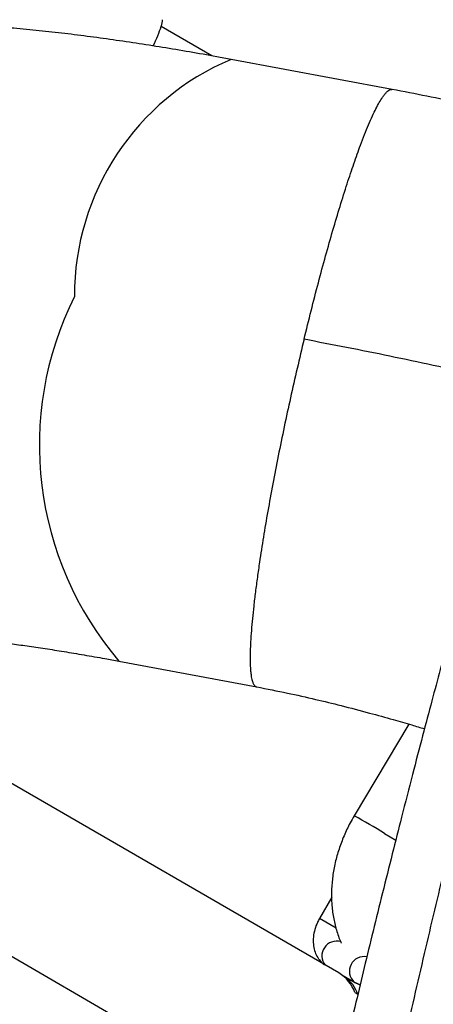
# Model space of a CAD drawing. Units: metres. Extents: x -0.021 to 0.082, y 0.002 to 0.086.
# Drawn here: x 0.033 to 0.033, y 0.046 to 0.047 of the extents above; entities that cross this region are included whole.
import ezdxf

# ---------------------------------------------------------------- set-up
doc = ezdxf.new("R2010")
doc.units = ezdxf.units.M

msp = doc.modelspace()

# ---------------------------------------------------------------- linework, layer by layer
at = {"color": 7, "linetype": 'Continuous', "lineweight": 25}
for p, q in [((0.03293788725222675, 0.04677805718555946), (0.03288391018085949, 0.04680922086224341)), ((0.03312939472195486, 0.04674241412514361), (0.03295829460312916, 0.04677433383475592)), ((0.0320679712265292, 0.04620108775074264), (0.03305857063654279, 0.04562916491471221)), ((0.03307282719068035, 0.04580424259981088), (0.03245345422072624, 0.04616183775074267)), ((0.03283908997197937, 0.0461353578916153), (0.03298549891318071, 0.04610804446296389)), ((0.03314730863359928, 0.0460684894392709), (0.03308910325363811, 0.04597109792325067)), ((0.03312135411514937, 0.04595247785280683), (0.03313337493876838, 0.04594527720169118)), ((0.03306525138646787, 0.04588460587686019), (0.03305224211752179, 0.04586207316207627)), ((0.033069870832982, 0.04585189521845985), (0.03305224211786149, 0.04586207316188014)), ((0.03310290884617526, 0.04582127370726544), (0.03310279989158534, 0.04582133661222725)), ((0.03307607809702132, 0.04580212343136065), (0.0330888725431496, 0.04579473655444435)), ((0.03309534181524609, 0.04579124377525715), (0.03309084222494335, 0.04579384161492968)), ((0.03308993878036692, 0.0457834895595854), (0.03309314592275009, 0.04578163791506715))]:
    msp.add_line(p, q, dxfattribs=at)
for centre, radius, start, end in [((0.03306364493266401, 0.04652375101109376), 0.0002718279666399347, 112.8029165440611, 180.2304435611058), ((0.03310802704208237, 0.04636471692930195), 0.0003534582236193277, 153.4586028642233, 220.4587170692986), ((0.03282420341863709, 0.0454750381393764), 0.0005623586190308355, 58.10253884597255, 61.89743162645023), ((0.03307050759229774, 0.04582243927455421), 1.566860531610392e-05, 74.17972024212915, 218.7068592571544), ((0.03309966911187285, 0.04580599577774707), 1.559923092900739e-05, 79.24047835135514, 226.2016919531886), ((0.03305200284497548, 0.04576964115146923), 4.038457132836331e-05, 20.05447003414707, 58.95901948951851), ((0.03305462630298838, 0.04576745737356588), 4.104691052754031e-05, 20.21058610909609, 53.07636007075169)]:
    msp.add_arc(centre, radius, start, end, dxfattribs=at)
for points, knots in [([(0.03295829460312916, 0.04677433383475592), (0.03295320580054446, 0.04677527601755496), (0.03293830928361128, 0.04677803408132073), (0.03291392247460648, 0.04678234768129821), (0.03288529033133804, 0.04678715096175463), (0.03285704609822363, 0.04679159797723366), (0.03282916526872481, 0.04679568446361384), (0.03280162248062844, 0.04679939504124712), (0.03277435436853916, 0.04680271448838097), (0.03274724464373905, 0.04680562057481865), (0.03272008713052492, 0.04680808865942771), (0.03269252769307505, 0.04681004810438338), (0.03266353645029395, 0.04681151143646473), (0.03264392512391748, 0.04681172451986965), (0.03263350381679046, 0.04681183775074266)], [0, 0, 0, 0, 0.04084993587137468, 0.1195805400774221, 0.1987681077144196, 0.2786723455986619, 0.359483899857413, 0.4414567585379782, 0.524939637739533, 0.6104295553483614, 0.6986673397585041, 0.7908191396214399, 0.8888429089775027, 0.9999999999999999, 0.9999999999999999, 0.9999999999999999, 0.9999999999999999]), ([(0.03287560153660541, 0.04678862669336729), (0.03287729046748453, 0.04679232147390917), (0.03288097765572068, 0.04680038773139641), (0.03288427040090239, 0.04680995514002842), (0.03288564248771557, 0.04681544717446637), (0.03288549517557931, 0.04681637328110127), (0.03288546915448903, 0.04681653686778842)], [0, 0, 0, 0, 0.2656874954753256, 0.5800354649903873, 0.9258178222492207, 1, 1, 1, 1]), ([(0.03303584945758076, 0.04647713246990818), (0.03303834866944377, 0.04648731104963221), (0.03304335713811671, 0.04650770911929458), (0.03305104909311644, 0.04653732403783802), (0.03305880203808199, 0.04656595927420542), (0.03306652142116388, 0.04659313363812526), (0.033074184227944, 0.04661881461504223), (0.03308164274640133, 0.04664248122078658), (0.03308891874022063, 0.04666422549389429), (0.03309505745999095, 0.04668132911958557), (0.0331002114587793, 0.04669475887401936), (0.03310446185795066, 0.04670516359282977), (0.03310849002565891, 0.04671430883870616), (0.03311229880404958, 0.04672223036453528), (0.03311589781414948, 0.04672894526939815), (0.03311894175253246, 0.04673384628887059), (0.03312149332589745, 0.04673732589116038), (0.0331236222185869, 0.04673972579994142), (0.03312571370558276, 0.0467415062312727), (0.03312758765605377, 0.04674235493787388), (0.03312879703106612, 0.04674263123983495), (0.03312929907603656, 0.0467424163329978), (0.03312932623259271, 0.04674240470828302)], [0, 0, 0, 0, 0.0676254223174693, 0.1355226478327593, 0.2030773644323376, 0.271458139001292, 0.3390954750390122, 0.4081532163590092, 0.4759378792493248, 0.5458344839072632, 0.5907465368596198, 0.6370016852467698, 0.6846058252579306, 0.7291878878006743, 0.7757677043927552, 0.8243483937428627, 0.8565741499539995, 0.8907310377649921, 0.9268195409996771, 0.9648400583054006, 0.9980981326633763, 1, 1, 1, 1]), ([(0.03332953894180363, 0.046699813815532), (0.03332756001159717, 0.04670028193628194), (0.03330997172934867, 0.04670444248719456), (0.03328000085599193, 0.04671123115075876), (0.03323981482863361, 0.04672011172371195), (0.03320306521829344, 0.04672790713795048), (0.03316579976397227, 0.04673549885104024), (0.0331416518574465, 0.04674008627072963), (0.03312935204185753, 0.0467424228880322)], [0, 0, 0, 0, 0.02964646346475317, 0.2634910343900788, 0.4412426462273428, 0.6220303503357528, 0.807479916151972, 1, 1, 1, 1]), ([(0.03303584945758076, 0.04647713246990818), (0.03303338984734756, 0.04646685784804015), (0.03302846074110297, 0.0464462673080728), (0.03302141627604165, 0.04641510025775216), (0.03301468670228958, 0.04638400076898815), (0.03300839733156935, 0.04635339450274849), (0.03300254895173041, 0.04632334711952103), (0.03299726563718653, 0.04629445864787748), (0.03299252114177972, 0.04626662310452193), (0.03298890069875782, 0.04624347400083609), (0.0329861443129289, 0.04622427651268295), (0.03298407722717287, 0.04620862407730043), (0.03298233833582076, 0.04619398245962426), (0.03298091458467513, 0.04618032184991198), (0.0329798062082113, 0.04616762061789662), (0.03297910835427928, 0.04615708823721196), (0.03297871425122907, 0.04614841799846187), (0.03297853830454569, 0.04614131162967419), (0.03297855005931975, 0.0461345128258948), (0.03297876598527102, 0.04612852721170081), (0.03297917848747347, 0.04612323136527836), (0.03297973776201865, 0.04611904609771995), (0.03298051839816438, 0.04611524670426525), (0.03298156806819868, 0.04611194428372202), (0.03298294595565065, 0.04610960063521326), (0.03298430205655891, 0.04610832193654066), (0.03298520589418827, 0.04610820797030661), (0.03298556921061602, 0.04610816215919664)], [0, 0, 0, 0, 0.05584025977466969, 0.111904955281549, 0.1676868313076357, 0.2241508072011711, 0.2800009044779376, 0.3370238713240074, 0.3929956206280584, 0.4507112611033726, 0.4877964373274808, 0.5259906461522164, 0.5652987562309062, 0.6021114498654178, 0.6405737465819923, 0.6806882215882661, 0.7072979570486553, 0.7355022835149146, 0.7653016004943112, 0.7966962371614508, 0.8241583874610299, 0.8548435459027502, 0.879090480324065, 0.9130327002493397, 0.9510306737032097, 0.9803157557041401, 1, 1, 1, 1]), ([(0.03321969196535388, 0.04643938283672566), (0.03320417279957907, 0.04644278385447989), (0.03317313598396244, 0.04644958555777234), (0.03312686370871203, 0.04645928923444862), (0.03308089475955239, 0.04646858888299384), (0.03305086404267179, 0.04647428470713565), (0.03303584945639731, 0.04647713247275248)], [0, 0, 0, 0, 0.2484641832506144, 0.4969040961855142, 0.7484649839631188, 1, 1, 1, 1]), ([(0.03326191977062563, 0.04636375626400554), (0.03325891148062599, 0.04635735048321047), (0.03325316776863829, 0.04634511996023978), (0.03324488291167372, 0.04632550962718321), (0.03323734498710409, 0.0463065097470467), (0.03323054326059316, 0.04628831879412572), (0.03322447283389868, 0.04627127336743356), (0.03321896838127479, 0.04625514994694753), (0.03321262886739867, 0.04623588118508172), (0.03320529871381107, 0.04621256968514235), (0.03319695335489291, 0.04618463844712425), (0.03318879203145857, 0.04615613829844056), (0.03318047552279024, 0.04612604617272729), (0.03317152764663497, 0.04609282415913121), (0.03316170780637086, 0.04605568792557322), (0.03315097159326321, 0.04601445305007389), (0.03314016364290916, 0.04597235690403258), (0.03312947383534268, 0.04593021602084672), (0.03311931143182208, 0.04588970404038046), (0.03310934576865186, 0.04584936774973652), (0.03309994232540096, 0.04581065882726269), (0.03309054857958479, 0.04577125584423269), (0.03308131126543253, 0.0457316442237669), (0.03307239452035907, 0.04569231877796041), (0.03306445203246685, 0.04565647595420093), (0.03305812356848186, 0.04562726567519005), (0.03305300940047062, 0.04560301786014711), (0.0330485634779838, 0.04558179905897394), (0.03304377109922693, 0.04555877056727967), (0.03303862988651685, 0.04553374375678386), (0.03303325958365125, 0.04550709366999754), (0.03302781050625617, 0.04547927232077197), (0.03302245179933956, 0.04545073764816539), (0.03301739210808012, 0.0454220555615549), (0.03301312688810087, 0.04539556930127717), (0.03300984773723444, 0.04537251081107153), (0.03300758847288909, 0.04535346913963827), (0.03300610819487056, 0.04533764914577885), (0.03300520877065473, 0.04532466629937703), (0.0330046864115278, 0.04531415655258635), (0.03300436423373438, 0.04530504077739132), (0.03300413547969044, 0.0452957441683178), (0.03300399578184747, 0.04528574187400279), (0.03300396708031481, 0.04527443885838212), (0.03300409040274542, 0.04526176612513581), (0.03300440461126254, 0.04524812804373515), (0.03300493294899955, 0.04523369135244042), (0.03300566845568665, 0.04521886964374387), (0.03300658713195317, 0.04520371600286427), (0.03300765403095612, 0.04518886705374412), (0.03300883306143198, 0.04517496874249492), (0.03301017151212697, 0.04516133155467009), (0.03301162406219754, 0.04514856424043107), (0.03301315044948804, 0.04513688688089713), (0.0330146158591962, 0.0451268225971393), (0.0330162724617026, 0.04511648079776144), (0.03301831296290945, 0.04510502476885166), (0.03302084381122299, 0.04509243077348978), (0.03302366772159873, 0.04507962205817256), (0.03302675787043942, 0.04506691039176074), (0.03303006230835981, 0.04505459505262847), (0.03303390802725185, 0.04504162212968321), (0.03303835667885258, 0.04502820371269428), (0.03304342806882966, 0.04501464846513301), (0.03304883070660093, 0.04500186366124822), (0.03305453288743502, 0.04499014955318256), (0.03306045973229427, 0.04497979699235356), (0.0330656331400348, 0.04497227656741656), (0.03306988779542386, 0.04496700852861881), (0.0330729147574929, 0.04496362759559525), (0.03307603749572478, 0.04496049714140377), (0.03307981849760561, 0.04495708670064445), (0.03308588092234904, 0.04495257871054737), (0.03309369797202312, 0.044948243601929), (0.03310304795976047, 0.04494471041259407), (0.03311351045364323, 0.04494258577786199), (0.03312463713069402, 0.04494245277284831), (0.03313598475742464, 0.04494457582240709), (0.0331421452657324, 0.04494826240926372), (0.03314532166425881, 0.04495016323764896)], [0, 0, 0, 0, 0.01536029759808023, 0.02932733395348345, 0.04192783477062212, 0.05318819063656102, 0.06313352527634464, 0.07181495656333932, 0.07998658314197347, 0.09385715746768337, 0.1071871689548959, 0.1199848001670939, 0.132715603492589, 0.1462853917700773, 0.160718638154481, 0.1760244862237301, 0.1922254899430827, 0.2058560469643514, 0.2200323707212517, 0.233791545179218, 0.2468349959606853, 0.2591667970576497, 0.2735805550394999, 0.2868805440089689, 0.2990652072682261, 0.310141975621854, 0.3169514237486674, 0.3242667796382908, 0.3325278561134167, 0.3417567976399192, 0.3519854922890757, 0.3632519215220731, 0.3755783209518604, 0.3889847683056874, 0.4034742093527496, 0.416097505357483, 0.4274591084791577, 0.4373548049889542, 0.4457725240160136, 0.4527055207532792, 0.4581493929718531, 0.463609949078326, 0.4700523460036066, 0.4775645145925446, 0.48604932853356, 0.4961061355204708, 0.5070377336952866, 0.518849652523929, 0.5315457989645374, 0.545047117587485, 0.5579588776979624, 0.5697576940809417, 0.5841342667985405, 0.5963444591028874, 0.6067326615584983, 0.6177711853447985, 0.6323656611516553, 0.648538951662111, 0.6661913436544199, 0.6843931649099235, 0.7029287125954675, 0.7217980404635139, 0.74629638101629, 0.7711184509458329, 0.7955412077191077, 0.8195079639772105, 0.8430182272546882, 0.865454552819213, 0.8748053729666642, 0.8838364847259954, 0.8925460667857108, 0.9014984266451509, 0.9120884381442451, 0.9243048583750629, 0.9371974808299327, 0.95128049149743, 0.9664690257590068, 0.9827112095549394, 1, 1, 1, 1]), ([(0.03308221265119501, 0.0450463222323956), (0.0330800757739645, 0.04505536950756482), (0.03307580019280124, 0.04507347179193565), (0.03307117850597119, 0.04510200026601661), (0.03306790240881397, 0.04512977984406583), (0.03306575458179456, 0.04515584710835634), (0.03306438568732223, 0.04518505277853291), (0.03306400056017915, 0.04521429847834894), (0.03306436407118429, 0.04524255615399666), (0.03306525776675456, 0.04526880328575698), (0.03306695027880073, 0.04529755147782177), (0.03306961105015593, 0.04532909631241896), (0.03307345176636314, 0.0453637570210156), (0.03307857902476731, 0.0454015321705554), (0.03308482700733475, 0.04544185696620459), (0.0330920518820958, 0.04548426019035744), (0.03310013721609718, 0.04552838147999858), (0.0331089596414665, 0.04557380099054804), (0.03311837648452915, 0.04562004315191469), (0.03312826503310436, 0.04566674654508171), (0.03313852065021303, 0.04571363537780394), (0.03314906680990034, 0.045760548394975), (0.03315982895366125, 0.04580734110633537), (0.0331707272468007, 0.04585383683237912), (0.03318167980739947, 0.04589984621753234), (0.03319256719199511, 0.04594517073882533), (0.03320326605251679, 0.04598959314665719), (0.03321362195958651, 0.04603286028816522), (0.0332235318932914, 0.04607468763355778), (0.03323316021705856, 0.04611486013325393), (0.0332426602670377, 0.04615318552586826), (0.03325218847604214, 0.04618947058095329), (0.03326188683008294, 0.04622355336996555), (0.03327188017109346, 0.04625528474226997), (0.03328229614352661, 0.04628454388460619), (0.03329328182425571, 0.04631111317109295), (0.03330489405782999, 0.04633513221755278), (0.03331328379751408, 0.04634856586864625), (0.03331749745448694, 0.04635531277614664)], [0, 0, 0, 0, 0.06172971969647602, 0.123512208833642, 0.1634971534187519, 0.203472235149819, 0.2433833308515159, 0.2831635468698256, 0.3095736864748951, 0.3358524367578505, 0.3619426072746842, 0.3877793177541053, 0.4132789041852303, 0.438391998242029, 0.4631077824951158, 0.4874409130107379, 0.5114048669696349, 0.5350367424613537, 0.5583876286636413, 0.5815106432028855, 0.6044517591031585, 0.6272477754744642, 0.6499286239869807, 0.67252686349675, 0.695078580782647, 0.7176229080623054, 0.7402024022304564, 0.7628629363642917, 0.7856500331832725, 0.8085986730292215, 0.8317353121577509, 0.8550812751459408, 0.8786510456217945, 0.9024536380605145, 0.9264925116651256, 0.9507670277988819, 0.9752732665826241, 1, 1, 1, 1]), ([(0.03318269438180801, 0.04524862798444248), (0.03318113059240347, 0.04525502489077932), (0.03317800688496282, 0.04526780286706146), (0.03317363689733734, 0.04528916616291599), (0.03316981096732007, 0.04531245418680856), (0.03316668155500348, 0.04533806401366626), (0.03316435336212727, 0.04536618597464378), (0.03316345137227731, 0.04539536664663904), (0.03316424388404324, 0.04542553320802616), (0.03316684855987059, 0.04545627648258489), (0.03317139995372573, 0.04549001456882276), (0.03317745988523177, 0.04552596397041007), (0.0331848899428524, 0.04556367173380444), (0.03319350353750813, 0.0456026181388648), (0.03320289027767306, 0.04564226087797649), (0.0332127441989397, 0.04568227468749197), (0.03322283342333507, 0.0457224522428651), (0.03323315769037413, 0.04576264946883925), (0.03324368216538086, 0.04580268709720986), (0.03325435343889052, 0.04584236575422385), (0.03326511207065629, 0.04588146215668942), (0.03327592487422173, 0.04591971865060229), (0.03328684620394675, 0.04595678535052326), (0.03329791214487779, 0.04599228561216019), (0.03330901440488972, 0.04602606858524318), (0.0333200608974733, 0.04605798526584112), (0.03333117857489819, 0.0460878501687468), (0.0333425427463113, 0.0461154935610619), (0.03335429997113556, 0.04614078560877453), (0.03336660226820481, 0.04616352051979625), (0.03337948582044707, 0.04618383393651768), (0.03338863203955669, 0.04619493236913914), (0.03339322558361101, 0.04620050638158839)], [0, 0, 0, 0, 0.04422823965811883, 0.08834698643284532, 0.1323241113991485, 0.1761175219669984, 0.2196616965613361, 0.2628190327829208, 0.2960304428861943, 0.3287085793460294, 0.3607874854335712, 0.3922919992524982, 0.4232568385770246, 0.4537608331740985, 0.4839156288706298, 0.5138179547384413, 0.5435365456970973, 0.5731126208147816, 0.6025866715797094, 0.6320071612595732, 0.6614302868668607, 0.6909181372208005, 0.7205439521354434, 0.7503801754015588, 0.780478545243975, 0.810873630234683, 0.8415882111361559, 0.8726330673490323, 0.9040080635956614, 0.9357044379556236, 0.9677085697151534, 1, 1, 1, 1]), ([(0.03263350381679046, 0.04616183775074267), (0.03263442634130763, 0.04616183386438061), (0.03263660265734343, 0.04616182469611254), (0.03264154209635773, 0.04616170804722312), (0.03264838497782899, 0.04616142644988504), (0.03265689537952499, 0.04616093536404641), (0.03266705935207317, 0.04616019173962784), (0.03267886867421697, 0.04615915734399015), (0.03269227941577582, 0.04615780142887997), (0.03270723112356426, 0.04615610026765317), (0.03272364566934147, 0.04615403715456853), (0.0327414321828603, 0.04615160199984147), (0.0327604913480322, 0.04614879003503213), (0.03278071413702814, 0.04614560342973017), (0.03280200063283326, 0.04614204148788553), (0.03282155869909999, 0.04613859915316717), (0.03283412788065691, 0.04613627530565198), (0.03283908997197937, 0.0461353578916153)], [0, 0, 0, 0, 0.04143701677409437, 0.09775354736129038, 0.1565314066256459, 0.2181584522731434, 0.2825029350235427, 0.3493859973028515, 0.4185878298679049, 0.4898678409486609, 0.5629812659826333, 0.6376915044292066, 0.713778084033307, 0.7910408688275282, 0.8693014305834231, 0.9484025086102216, 1, 1, 1, 1]), ([(0.03298554036052769, 0.04610803597586709), (0.03299637535139601, 0.04610593200886408), (0.03301687526887388, 0.04610195128101095), (0.03304706624900233, 0.0460951574822372), (0.03307625693399806, 0.04608805571884769), (0.03310382505284701, 0.04608083256384779), (0.0331289057320233, 0.0460738554026391), (0.03314831474203605, 0.04606823545231389), (0.03315936155772378, 0.04606492964133739), (0.03316382477128153, 0.04606359400392054)], [0, 0, 0, 0, 0.1883033123753223, 0.3562718613625998, 0.506223240737198, 0.6740147347983216, 0.8138121098008695, 0.9247750356919544, 1, 1, 1, 1]), ([(0.03308910325363812, 0.04597109792325067), (0.03308766598806192, 0.04596861087104374), (0.03308370519336262, 0.04596175709025244), (0.03307813912684664, 0.04595003253914066), (0.03307281066745588, 0.0459359159019261), (0.03306879307617461, 0.04592145776330103), (0.03306613292265854, 0.04590682270168436), (0.03306488843350842, 0.04589216545476392), (0.03306511590745282, 0.04587766810602101), (0.03306678916248044, 0.04586348705488853), (0.03307009613256127, 0.04584992650575583), (0.03307306360863209, 0.04584064816794174), (0.0330753312965825, 0.04583619631510589), (0.03307554754442544, 0.04583577178422074)], [0, 0, 0, 0, 0.05869242865322576, 0.1617437056509559, 0.2650156779140477, 0.3685195415908732, 0.4722675869987202, 0.5762027311680827, 0.680159214949412, 0.7838837321754386, 0.8870337774914138, 0.9892274852287599, 1, 1, 1, 1]), ([(0.03305224211752179, 0.04586207316207626), (0.03305151035035619, 0.04586072457418925), (0.03304949097970804, 0.04585700303689779), (0.03304709993951792, 0.04585045998024827), (0.03304556049964013, 0.04584257871208713), (0.03304551061545525, 0.04583497259800703), (0.03304684423074419, 0.04582800253381809), (0.03304938037708214, 0.04582196996002279), (0.03305286288697229, 0.04581684719777836), (0.03305594059461917, 0.04581433873975505), (0.03305739904069131, 0.04581315004636016)], [0, 0, 0, 0, 0.08081288981540541, 0.2230097022037636, 0.3672942119278573, 0.51402562568794, 0.64408002157028, 0.7693739209159476, 0.8907122645273327, 1, 1, 1, 1]), ([(0.03308887254314961, 0.04579473655444434), (0.03309038208000481, 0.04579390934539915), (0.03309250806248956, 0.04579274433115308), (0.03309487841087937, 0.04579230932933506), (0.03309556571235805, 0.04579218319707787)], [0, 0, 0, 0, 0.7100419998873281, 1, 1, 1, 1])]:
    msp.add_open_spline(points, degree=3, knots=knots, dxfattribs=at)

doc.saveas('drawing.dxf')
